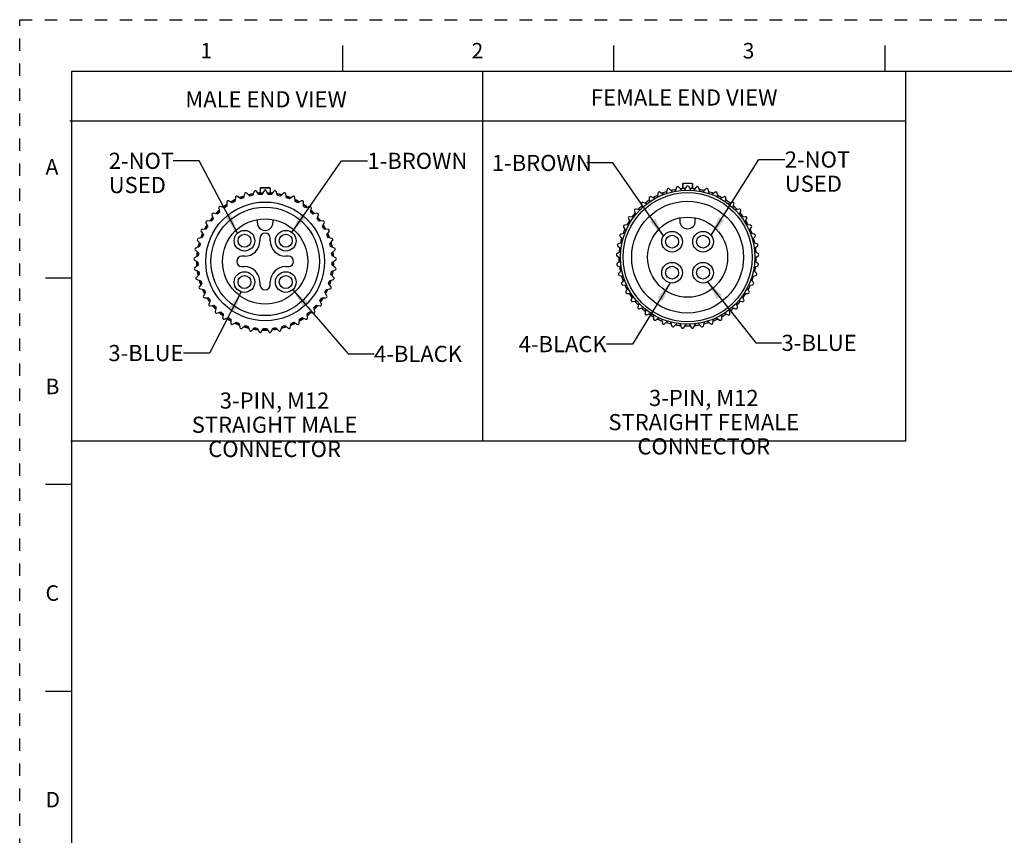
# Model space of a CAD drawing. Units: inches. Extents: x 0 to 22, y 0 to 17.
# Drawn here: x 0 to 9.5, y 9.1 to 17 of the extents above; entities that cross this region are included whole.
import ezdxf

# ---------------------------------------------------------------- set-up
doc = ezdxf.new("R2010")
doc.units = ezdxf.units.IN
doc.header["$LTSCALE"] = 1.21
doc.header["$MEASUREMENT"] = 0
doc.linetypes.add('HIDDEN', pattern=[0.2, 0.1, -0.1])
doc.layers.get('0').update_dxf_attribs({"linetype": 'CONTINUOUS'})
doc.layers.add('AXIS_PART', color=7, linetype='CONTINUOUS')
doc.layers.add('DEFAULT_2', color=8, linetype='HIDDEN')
doc.styles.get("Standard").update_dxf_attribs({"font": 'txt', "width": 0.8})
doc.styles.add('TEXTSTYLE_2', font='txt')
doc.dimstyles.get("Standard").update_dxf_attribs({"dimtxt": 0.15625, "dimasz": 0.1875, "dimexe": 0.18, "dimexo": 0.0625, "dimgap": 0.09, "dimtad": 0, "dimtih": 1, "dimtoh": 1, "dimzin": 4, "dimdsep": 46, "dimtxsty": 'STANDARD', "dimblk": '_FILLED', "dimblk1": '_FILLED', "dimblk2": '_FILLED', "dimcen": 0.09, "dimadec": 0, "dimazin": 0, "dimtol": 1, "dimtp": 0.05, "dimtm": 0.05, "dimtfac": 1, "dimtofl": 0, "dimtmove": 0, "dimatfit": 3, "dimldrblk": '_FILLED', "dimfxl": 1, "dimtolj": 1, "dimtzin": 4, "dimarcsym": 0})

# ---------------------------------------------------------------- blocks, each defined once
blk = doc.blocks.new('_FILLED')
at = {"color": 0, "linetype": 'BYBLOCK'}
blk.add_solid([(0, 0), (-1, 0.167), (-1, -0.167)], dxfattribs=at)

msp = doc.modelspace()

# ---------------------------------------------------------------- linework, layer by layer
at = {"color": 7, "linetype": 'CONTINUOUS'}
for p, q in [((3.125, 16.75), (3.125, 16.5)), ((5.75, 16.75), (5.75, 16.5)), ((8.375, 16.75), (8.375, 16.5)), ((0.5, 16.5), (0.5, 0.5)), ((21.495, 16.5), (0.5, 16.5)), ((2.328, 15.3727), (2.328, 15.3227)), ((2.328, 15.3727), (2.4247, 15.3727)), ((2.3315, 15.3752), (2.3498, 15.3752)), ((2.3513, 15.3752), (2.4013, 15.3752)), ((2.4069, 15.3752), (2.4211, 15.3752)), ((2.4247, 15.3727), (2.4247, 15.3227)), ((6.2677, 15.3555), (6.2581, 15.3169)), ((6.3172, 15.3338), (6.2885, 15.3615)), ((6.3607, 15.3768), (6.3458, 15.3399)), ((6.4067, 15.3485), (6.3821, 15.3798)), ((6.4182, 15.4137), (6.4182, 15.3648)), ((6.4182, 15.4137), (6.4218, 15.4137)), ((6.4218, 15.4162), (6.4218, 15.3648)), ((6.4218, 15.4162), (6.5114, 15.4162)), ((6.4558, 15.385), (6.4359, 15.3505)), ((6.4973, 15.3505), (6.4774, 15.385)), ((6.5114, 15.4162), (6.5114, 15.3648)), ((6.5148, 15.4137), (6.5149, 15.4137)), ((6.5149, 15.4137), (6.5149, 15.3648)), ((6.551, 15.3798), (6.5265, 15.3485)), ((6.5874, 15.3399), (6.5725, 15.3768)), ((6.6446, 15.3615), (6.616, 15.3338)), ((6.6751, 15.3169), (6.6655, 15.3555)), ((2.0883, 15.2804), (2.0842, 15.2408)), ((2.1403, 15.2658), (2.1081, 15.2892)), ((2.1774, 15.3145), (2.1678, 15.2758)), ((2.2269, 15.2928), (2.1982, 15.3204)), ((2.2704, 15.3358), (2.2555, 15.2989)), ((2.3164, 15.3074), (2.2919, 15.3388)), ((2.328, 15.3227), (2.3532, 15.3227)), ((2.3655, 15.3439), (2.3456, 15.3095)), ((2.407, 15.3095), (2.3871, 15.3439)), ((2.3994, 15.3227), (2.4247, 15.3227)), ((2.4607, 15.3388), (2.4362, 15.3074)), ((2.4971, 15.2989), (2.4822, 15.3358)), ((2.5544, 15.3204), (2.5257, 15.2928)), ((2.5848, 15.2758), (2.5752, 15.3145)), ((2.6445, 15.2892), (2.6123, 15.2658)), ((2.6685, 15.2408), (2.6643, 15.2804)), ((6.0951, 15.2754), (6.0965, 15.2356)), ((6.1486, 15.2681), (6.1134, 15.2868)), ((6.1786, 15.3215), (6.1744, 15.2819)), ((6.2306, 15.3069), (6.1984, 15.3303)), ((6.7348, 15.3303), (6.7026, 15.3069)), ((6.7587, 15.2819), (6.7546, 15.3215)), ((6.8197, 15.2868), (6.7846, 15.2681)), ((6.8367, 15.2356), (6.8381, 15.2754)), ((1.9285, 15.177), (1.9354, 15.1378)), ((1.9825, 15.1773), (1.9451, 15.1909)), ((2.0048, 15.2343), (2.0062, 15.1945)), ((2.0583, 15.2271), (2.0232, 15.2458)), ((2.7295, 15.2458), (2.6943, 15.2271)), ((2.7464, 15.1945), (2.7478, 15.2343)), ((2.8075, 15.1909), (2.7701, 15.1773)), ((2.8172, 15.1378), (2.8241, 15.177)), ((6.0046, 15.1585), (5.9657, 15.1668)), ((6.0188, 15.2181), (6.0257, 15.1789)), ((6.0728, 15.2184), (6.0354, 15.232)), ((6.8978, 15.232), (6.8604, 15.2184)), ((6.9075, 15.1789), (6.9144, 15.2181)), ((6.9675, 15.1668), (6.9285, 15.1585)), ((1.8609, 15.1097), (1.8732, 15.0718)), ((1.9144, 15.1175), (1.8754, 15.1258)), ((2.3013, 15.0352), (2.3013, 15.0658)), ((2.4513, 15.0658), (2.4513, 15.0352)), ((2.8772, 15.1258), (2.8383, 15.1175)), ((2.8794, 15.0718), (2.8917, 15.1097)), ((5.8937, 15.0746), (5.9111, 15.0388)), ((5.9455, 15.0898), (5.9058, 15.0926)), ((5.9512, 15.1507), (5.9635, 15.1129)), ((6.3916, 15.0814), (6.3916, 15.0512)), ((6.5416, 15.0512), (6.5416, 15.0814)), ((6.9697, 15.1129), (6.982, 15.1507)), ((7.0274, 15.0926), (6.9877, 15.0898)), ((7.022, 15.0388), (7.0395, 15.0746)), ((1.8062, 14.9724), (1.7665, 14.9697)), ((1.8034, 15.0336), (1.8209, 14.9978)), ((1.8552, 15.0487), (1.8155, 15.0515)), ((2.9371, 15.0515), (2.8974, 15.0487)), ((2.9318, 14.9978), (2.9492, 15.0336)), ((2.9861, 14.9697), (2.9464, 14.9724)), ((5.8473, 14.9913), (5.8696, 14.9582)), ((5.8965, 15.0135), (5.8568, 15.0107)), ((7.0764, 15.0107), (7.0367, 15.0135)), ((7.0636, 14.9582), (7.0859, 14.9913)), ((1.7683, 14.8901), (1.7294, 14.8818)), ((1.757, 14.9502), (1.7793, 14.9172)), ((2.3263, 14.8852), (2.3263, 14.8602)), ((2.4263, 14.8602), (2.4263, 14.8852)), ((2.9733, 14.9172), (2.9956, 14.9502)), ((3.0232, 14.8818), (2.9843, 14.8901)), ((5.813, 14.9022), (5.8396, 14.8727)), ((5.8586, 14.9311), (5.8196, 14.9228)), ((7.1135, 14.9228), (7.0746, 14.9311)), ((7.0936, 14.8727), (7.1202, 14.9022)), ((1.7422, 14.8032), (1.7048, 14.7896)), ((1.7227, 14.8612), (1.7493, 14.8316)), ((3.0033, 14.8316), (3.0299, 14.8612)), ((3.0478, 14.7896), (3.0104, 14.8032)), ((5.7913, 14.8093), (5.8218, 14.7837)), ((5.8325, 14.8443), (5.7951, 14.8306)), ((7.1381, 14.8306), (7.1007, 14.8443)), ((7.1113, 14.7837), (7.1418, 14.8093)), ((1.7285, 14.7136), (1.6934, 14.6949)), ((1.7011, 14.7683), (1.7316, 14.7427)), ((2.1763, 14.7102), (2.1513, 14.7102)), ((2.6013, 14.7102), (2.5763, 14.7102)), ((3.0211, 14.7427), (3.0516, 14.7683)), ((3.0593, 14.6949), (3.0241, 14.7136)), ((5.7829, 14.7143), (5.8166, 14.6932)), ((5.8188, 14.7546), (5.7836, 14.7359)), ((7.1495, 14.7359), (7.1144, 14.7546)), ((7.1165, 14.6932), (7.1503, 14.7143)), ((1.6926, 14.6732), (1.7264, 14.6521)), ((1.7274, 14.6229), (1.6952, 14.5995)), ((2.1513, 14.6102), (2.1763, 14.6102)), ((2.5763, 14.6102), (2.6013, 14.6102)), ((3.0574, 14.5995), (3.0252, 14.6229)), ((3.0263, 14.6521), (3.06, 14.6732)), ((5.8177, 14.6639), (5.7854, 14.6405)), ((5.7877, 14.619), (5.8241, 14.6028)), ((7.1091, 14.6028), (7.1455, 14.619)), ((7.1477, 14.6405), (7.1155, 14.6639)), ((0.25, 14.5), (0.5, 14.5)), ((1.6974, 14.578), (1.7338, 14.5618)), ((1.7389, 14.5329), (1.7103, 14.5053)), ((3.0424, 14.5053), (3.0137, 14.5329)), ((3.0188, 14.5618), (3.0552, 14.578)), ((5.8292, 14.574), (5.8005, 14.5463)), ((5.8058, 14.5253), (5.844, 14.5144)), ((7.0891, 14.5144), (7.1274, 14.5253)), ((7.1326, 14.5463), (7.104, 14.574)), ((1.7155, 14.4843), (1.7538, 14.4733)), ((1.7628, 14.4455), (1.7383, 14.4141)), ((2.3263, 14.4602), (2.3263, 14.4352)), ((2.4263, 14.4352), (2.4263, 14.4602)), ((3.0143, 14.4141), (2.9898, 14.4455)), ((2.9989, 14.4733), (3.0371, 14.4843)), ((5.8531, 14.4865), (5.8286, 14.4551)), ((5.8367, 14.4351), (5.8761, 14.4295)), ((5.8889, 14.4032), (5.869, 14.3687)), ((7.0641, 14.3687), (7.0442, 14.4032)), ((7.0571, 14.4295), (7.0965, 14.4351)), ((7.1046, 14.4551), (7.0801, 14.4865)), ((1.7464, 14.394), (1.7858, 14.3885)), ((1.7987, 14.3622), (1.7788, 14.3277)), ((1.7896, 14.3089), (1.8294, 14.3089)), ((2.9232, 14.3089), (2.963, 14.3089)), ((2.9739, 14.3277), (2.954, 14.3622)), ((2.9668, 14.3885), (3.0062, 14.394)), ((5.8799, 14.35), (5.9197, 14.35)), ((5.936, 14.3257), (5.9211, 14.2888)), ((7.0121, 14.2888), (6.9971, 14.3257)), ((7.0135, 14.35), (7.0533, 14.35)), ((1.8458, 14.2847), (1.8308, 14.2478)), ((1.8442, 14.2307), (1.8836, 14.2362)), ((1.9032, 14.2145), (1.8935, 14.1759)), ((2.8591, 14.1759), (2.8494, 14.2145)), ((2.869, 14.2362), (2.9084, 14.2307)), ((2.9218, 14.2478), (2.9069, 14.2847)), ((5.9344, 14.2718), (5.9739, 14.2773)), ((5.9935, 14.2555), (5.9838, 14.2169)), ((5.9994, 14.2019), (6.0377, 14.2128)), ((6.8955, 14.2128), (6.9338, 14.2019)), ((6.9493, 14.2169), (6.9397, 14.2555)), ((6.9593, 14.2773), (6.9987, 14.2718)), ((1.9091, 14.1608), (1.9474, 14.1718)), ((1.9698, 14.153), (1.9657, 14.1134)), ((1.9832, 14.1007), (2.0195, 14.1169)), ((2.7331, 14.1169), (2.7694, 14.1007)), ((2.787, 14.1134), (2.7828, 14.153)), ((2.8052, 14.1718), (2.8435, 14.1608)), ((6.0601, 14.194), (6.0559, 14.1544)), ((6.0734, 14.1417), (6.1098, 14.1579)), ((6.1346, 14.1424), (6.136, 14.1026)), ((6.1551, 14.0924), (6.1889, 14.1135)), ((6.7443, 14.1135), (6.778, 14.0924)), ((6.7971, 14.1026), (6.7985, 14.1424)), ((6.8234, 14.1579), (6.8597, 14.1417)), ((6.8772, 14.1544), (6.8731, 14.194)), ((2.0444, 14.1014), (2.0457, 14.0616)), ((2.0649, 14.0514), (2.0986, 14.0725)), ((2.1254, 14.0606), (2.1323, 14.0214)), ((2.1526, 14.014), (2.1831, 14.0396)), ((2.2113, 14.0315), (2.2236, 13.9936)), ((2.2447, 13.9891), (2.2714, 14.0187)), ((2.3004, 14.0147), (2.3178, 13.9789)), ((2.4348, 13.9789), (2.4523, 14.0147)), ((2.4812, 14.0187), (2.5079, 13.9891)), ((2.5291, 13.9936), (2.5414, 14.0315)), ((2.5695, 14.0396), (2.6, 14.014)), ((2.6203, 14.0214), (2.6273, 14.0606)), ((2.654, 14.0725), (2.6878, 14.0514)), ((2.7069, 14.0616), (2.7083, 14.1014)), ((6.2156, 14.1016), (6.2226, 14.0624)), ((6.2429, 14.055), (6.2734, 14.0806)), ((6.3015, 14.0725), (6.3138, 14.0347)), ((6.335, 14.0302), (6.3617, 14.0598)), ((6.3906, 14.0557), (6.4081, 14.0199)), ((6.4297, 14.0184), (6.452, 14.0514)), ((6.4812, 14.0514), (6.5035, 14.0184)), ((6.5251, 14.0199), (6.5425, 14.0557)), ((6.5715, 14.0598), (6.5982, 14.0302)), ((6.6193, 14.0347), (6.6316, 14.0725)), ((6.6598, 14.0806), (6.6903, 14.055)), ((6.7106, 14.0624), (6.7175, 14.1016)), ((2.3394, 13.9774), (2.3617, 14.0104)), ((2.3909, 14.0104), (2.4132, 13.9774)), ((0.5, 12.5), (0.25, 12.5)), ((0.25, 10.5), (0.5, 10.5))]:
    msp.add_line(p, q, dxfattribs=at)
at = {"color": 2, "linetype": 'CONTINUOUS'}
for p, q in [((4.4799, 16.4937), (4.4799, 12.9196)), ((8.5759, 16.4937), (8.5759, 12.9196)), ((8.5759, 16.017), (0.4857, 16.017)), ((8.5759, 12.9196), (0.4946, 12.9196))]:
    msp.add_line(p, q, dxfattribs=at)
at = {"color": 7, "linetype": 'CONTINUOUS'}
for centre, radius in [((6.4666, 14.7012), 0.65), ((2.3763, 14.6602), 0.575), ((2.3763, 14.6602), 0.525), ((2.3763, 14.6602), 0.4125), ((6.4666, 14.7012), 0.3875), ((6.3166, 14.8512), 0.0625), ((6.6166, 14.8512), 0.0625), ((6.3166, 14.5512), 0.0625), ((6.6166, 14.5512), 0.0625)]:
    msp.add_circle(centre, radius, dxfattribs=at)
for centre, radius, start, end in [((2.3763, 15.3377), 0.0125, 30, 150), ((6.2798, 15.3525), 0.0125, 46, 166), ((6.4666, 14.7012), 0.665, 100.13973, 104.03398), ((6.3723, 15.3722), 0.0125, 38, 158), ((6.4666, 14.7012), 0.665, 92.0421, 95.83287), ((6.4666, 15.3787), 0.0125, 30, 150), ((6.4666, 14.7012), 0.665, 84.16713, 87.9579), ((6.5609, 15.3722), 0.0125, 22, 142), ((6.4666, 14.7012), 0.665, 75.96602, 79.86027), ((6.6533, 15.3525), 0.0125, 14, 134), ((2.3763, 14.6602), 0.665, 116.10384, 119.99984), ((2.3763, 14.6602), 0.6625, 116.14517, 119.98065), ((2.1007, 15.2791), 0.0125, 54, 174), ((2.3763, 14.6602), 0.665, 108.10123, 111.81485), ((2.3763, 14.6602), 0.6625, 108.09754, 111.90246), ((2.3763, 14.6602), 0.65, 108.70983, 111.29017), ((2.1896, 15.3115), 0.0125, 46, 166), ((2.3763, 14.6602), 0.665, 100.13973, 104.03398), ((2.3763, 14.6602), 0.6625, 99.99999, 103.85483), ((2.3763, 14.6602), 0.65, 100.70983, 103.29017), ((2.282, 15.3311), 0.0125, 38, 158), ((2.3763, 14.6602), 0.665, 94.17084, 95.83287), ((2.3763, 14.6602), 0.6625, 92.11424, 95.8467), ((2.3763, 14.6602), 0.65, 92.70983, 95.29017), ((2.3763, 14.6602), 0.6625, 84.1533, 87.88576), ((2.3763, 14.6602), 0.65, 84.70983, 87.29017), ((2.3763, 14.6602), 0.665, 84.16713, 85.82993), ((2.4706, 15.3311), 0.0125, 22, 142), ((2.3763, 14.6602), 0.6625, 76.14517, 80.00001), ((2.3763, 14.6602), 0.665, 75.96602, 79.86027), ((2.3763, 14.6602), 0.65, 76.70983, 79.29017), ((2.5631, 15.3115), 0.0125, 14, 134), ((2.3763, 14.6602), 0.6625, 68.09754, 71.90247), ((2.3763, 14.6602), 0.665, 68.18516, 71.89877), ((2.3763, 14.6602), 0.65, 68.70983, 71.29017), ((2.6519, 15.2791), 0.0125, 6, 126), ((2.3763, 14.6602), 0.6625, 60.01935, 63.85483), ((2.3763, 14.6602), 0.665, 60.0001, 63.89617), ((6.1076, 15.2758), 0.0125, 62, 182), ((6.4666, 14.7012), 0.665, 116.10384, 119.99984), ((6.191, 15.3202), 0.0125, 54, 174), ((6.4666, 14.7012), 0.665, 108.10123, 111.81485), ((6.4666, 14.7012), 0.665, 68.18516, 71.89877), ((6.7421, 15.3202), 0.0125, 6, 126), ((6.4666, 14.7012), 0.665, 60.00008, 63.89616), ((6.8256, 15.2758), 0.0125, 358, 118), ((1.9408, 15.1792), 0.0125, 70, 190), ((2.3763, 14.6602), 0.665, 124.1447, 127.80709), ((2.3763, 14.6602), 0.6625, 124.15331, 127.88576), ((2.3763, 14.6602), 0.65, 124.70983, 127.29017), ((2.0173, 15.2348), 0.0125, 62, 182), ((2.3763, 14.6602), 0.65, 116.70983, 119.29017), ((2.3763, 14.6602), 0.65, 60.70983, 63.29017), ((2.7353, 15.2348), 0.0125, 358, 118), ((2.3763, 14.6602), 0.65, 52.70983, 55.29017), ((2.3763, 14.6602), 0.6625, 52.11424, 55.84669), ((2.3763, 14.6602), 0.665, 52.19291, 55.8553), ((2.8118, 15.1792), 0.0125, 350, 110), ((5.9631, 15.1546), 0.0125, 78, 198), ((6.4666, 14.7012), 0.665, 132.06023, 136.04679), ((6.0311, 15.2202), 0.0125, 70, 190), ((6.4666, 14.7012), 0.665, 124.14469, 127.80708), ((6.4666, 14.7012), 0.665, 52.19291, 55.8553), ((6.9021, 15.2202), 0.0125, 350, 110), ((6.4666, 14.7012), 0.665, 43.95319, 47.93974), ((6.9701, 15.1546), 0.0125, 342, 102), ((2.3763, 14.6602), 0.665, 140.1737, 143.81053), ((2.3763, 14.6602), 0.6625, 140.01935, 143.85483), ((2.3763, 14.6602), 0.65, 140.70983, 143.29017), ((1.8728, 15.1135), 0.0125, 78, 198), ((2.3763, 14.6602), 0.665, 132.06024, 136.04679), ((2.3763, 14.6602), 0.6625, 132.11424, 135.84669), ((2.3763, 14.6602), 0.65, 132.70983, 135.29017), ((2.3763, 14.6602), 0.65, 44.70983, 47.29017), ((2.3763, 14.6602), 0.6625, 44.1533, 47.88576), ((2.3763, 14.6602), 0.665, 43.95319, 47.93974), ((2.8798, 15.1135), 0.0125, 342, 102), ((2.3763, 14.6602), 0.65, 36.70983, 39.29017), ((2.3763, 14.6602), 0.6625, 36.14517, 39.98065), ((2.3763, 14.6602), 0.665, 36.18944, 39.82628), ((5.9049, 15.0801), 0.0125, 86, 206), ((6.4666, 14.7012), 0.665, 140.1737, 143.81052), ((6.4666, 14.7012), 0.665, 36.18943, 39.82628), ((7.0283, 15.0801), 0.0125, 334, 94), ((1.7674, 14.9572), 0.0125, 94, 214), ((2.3763, 14.6602), 0.665, 148.00976, 151.99017), ((2.3763, 14.6602), 0.6625, 148.09754, 151.90246), ((1.8146, 15.0391), 0.0125, 86, 206), ((2.3763, 14.6602), 0.65, 148.70983, 151.29017), ((2.3763, 15.0352), 0.075, 180, 360), ((2.3763, 14.6602), 0.65, 28.70983, 31.29017), ((2.938, 15.0391), 0.0125, 334, 94), ((2.3763, 14.6602), 0.6625, 28.09754, 31.90246), ((2.3763, 14.6602), 0.665, 28.00981, 31.99022), ((2.9852, 14.9572), 0.0125, 326, 86), ((6.4666, 14.7012), 0.665, 156.18946, 159.82628), ((5.8577, 14.9982), 0.0125, 94, 214), ((6.4666, 14.7012), 0.665, 148.00977, 151.99018), ((6.4666, 15.0512), 0.075, 180, 360), ((6.4666, 14.7012), 0.665, 28.0098, 31.99021), ((6.4666, 14.7012), 0.665, 20.17371, 23.81056), ((7.0755, 14.9982), 0.0125, 326, 86), ((1.732, 14.8696), 0.0125, 102, 222), ((2.3763, 14.6602), 0.665, 156.18943, 159.82626), ((2.3763, 14.6602), 0.6625, 156.14517, 159.98065), ((2.3763, 14.6602), 0.65, 156.70983, 159.29017), ((2.3763, 14.8852), 0.05, 0, 180), ((2.3763, 14.6602), 0.65, 20.70983, 23.29017), ((2.3763, 14.6602), 0.6625, 20.01935, 23.85483), ((2.3763, 14.6602), 0.665, 20.17371, 23.81056), ((3.0206, 14.8696), 0.0125, 318, 78), ((5.8222, 14.9106), 0.0125, 102, 222), ((6.4666, 14.7012), 0.665, 163.95321, 167.93978), ((6.4666, 14.7012), 0.665, 12.06027, 16.04683), ((7.1109, 14.9106), 0.0125, 318, 78), ((1.7091, 14.7778), 0.0125, 110, 230), ((2.3763, 14.6602), 0.665, 163.9532, 167.93976), ((2.3763, 14.6602), 0.6625, 164.1533, 167.88576), ((2.3763, 14.6602), 0.65, 164.70983, 167.29017), ((2.1763, 14.8602), 0.15, 270, 360), ((2.5763, 14.8602), 0.15, 180, 270), ((2.3763, 14.6602), 0.65, 12.70983, 15.29017), ((2.3763, 14.6602), 0.6625, 12.11424, 15.8467), ((2.3763, 14.6602), 0.665, 12.06026, 16.04682), ((3.0435, 14.7778), 0.0125, 310, 70), ((5.7994, 14.8189), 0.0125, 110, 230), ((6.4666, 14.7012), 0.665, 172.19294, 175.85531), ((6.4666, 14.7012), 0.665, 4.14469, 7.80709), ((7.1338, 14.8189), 0.0125, 310, 70), ((1.6992, 14.6838), 0.0125, 118, 238), ((2.3763, 14.6602), 0.665, 172.19296, 175.85532), ((2.3763, 14.6602), 0.6625, 172.11424, 175.8467), ((2.3763, 14.6602), 0.65, 172.70983, 175.29017), ((2.1513, 14.6602), 0.05, 90, 270), ((2.6013, 14.6602), 0.05, 270, 90), ((2.3763, 14.6602), 0.65, 4.70983, 7.29017), ((2.3763, 14.6602), 0.6625, 4.1533, 7.88576), ((2.3763, 14.6602), 0.665, 4.1447, 7.80711), ((3.0534, 14.6838), 0.0125, 302, 62), ((5.7895, 14.7249), 0.0125, 118, 238), ((6.4666, 14.7012), 0.665, 180.00025, 183.89617), ((6.4666, 14.7012), 0.665, 356.10386, 0.00025), ((7.1437, 14.7249), 0.0125, 302, 62), ((1.7025, 14.5894), 0.0125, 126, 246), ((2.3763, 14.6602), 0.665, 180.00033, 183.8962), ((2.3763, 14.6602), 0.6625, 179.99991, 183.85483), ((2.3763, 14.6602), 0.65, 180.70983, 183.29017), ((2.1763, 14.4602), 0.15, 0, 90), ((2.5763, 14.4602), 0.15, 90, 180), ((2.3763, 14.6602), 0.65, 356.70983, 359.29017), ((2.3763, 14.6602), 0.6625, 356.14517, 360), ((2.3763, 14.6602), 0.665, 356.10389, 0.00033), ((3.0501, 14.5894), 0.0125, 294, 54), ((5.7928, 14.6304), 0.0125, 126, 246), ((6.4666, 14.7012), 0.665, 188.18516, 191.89877), ((6.4666, 14.7012), 0.665, 348.10124, 351.81488), ((7.1404, 14.6304), 0.0125, 294, 54), ((1.7189, 14.4963), 0.0125, 134, 254), ((2.3763, 14.6602), 0.665, 188.18516, 191.89876), ((2.3763, 14.6602), 0.6625, 188.09754, 191.90246), ((2.3763, 14.6602), 0.65, 188.70983, 191.29017), ((2.3763, 14.6602), 0.65, 348.70983, 351.29017), ((2.3763, 14.6602), 0.6625, 348.09754, 351.90246), ((2.3763, 14.6602), 0.665, 348.10124, 351.81487), ((3.0337, 14.4963), 0.0125, 286, 46), ((5.8092, 14.5373), 0.0125, 134, 254), ((6.4666, 14.7012), 0.665, 195.96601, 199.86027), ((6.4666, 14.7012), 0.665, 340.13978, 344.03396), ((7.124, 14.5373), 0.0125, 286, 46), ((1.7481, 14.4064), 0.0125, 142, 262), ((2.3763, 14.6602), 0.665, 195.96601, 199.86026), ((2.3763, 14.6602), 0.6625, 196.14516, 199.99989), ((2.3763, 14.6602), 0.65, 196.70983, 199.29017), ((2.3763, 14.4352), 0.05, 180, 360), ((2.3763, 14.6602), 0.65, 340.70983, 343.29017), ((2.3763, 14.6602), 0.6625, 339.99993, 343.85483), ((2.3763, 14.6602), 0.665, 340.13975, 344.03396), ((3.0045, 14.4064), 0.0125, 278, 38), ((5.8384, 14.4474), 0.0125, 142, 262), ((6.4666, 14.7012), 0.665, 204.16713, 207.95789), ((6.4666, 14.7012), 0.665, 332.04211, 335.83286), ((7.0948, 14.4474), 0.0125, 278, 38), ((2.3763, 14.6602), 0.665, 204.16714, 207.95789), ((2.3763, 14.6602), 0.6625, 204.1533, 207.88576), ((1.7896, 14.3214), 0.0125, 150, 270), ((2.3763, 14.6602), 0.65, 204.70983, 207.29017), ((2.3763, 14.6602), 0.665, 212.04209, 215.83289), ((2.3763, 14.6602), 0.6625, 212.11424, 215.84671), ((2.3763, 14.6602), 0.65, 212.70983, 215.29017), ((2.3763, 14.6602), 0.65, 324.70983, 327.29017), ((2.3763, 14.6602), 0.6625, 324.1533, 327.88577), ((2.3763, 14.6602), 0.665, 324.16709, 327.9579), ((2.3763, 14.6602), 0.65, 332.70983, 335.29017), ((2.3763, 14.6602), 0.6625, 332.11424, 335.8467), ((2.963, 14.3214), 0.0125, 270, 30), ((2.3763, 14.6602), 0.665, 332.0421, 335.83283), ((5.8799, 14.3625), 0.0125, 150, 270), ((6.4666, 14.7012), 0.665, 212.04209, 215.83288), ((6.4666, 14.7012), 0.665, 324.1671, 327.95789), ((7.0533, 14.3625), 0.0125, 270, 30), ((1.8424, 14.2431), 0.0125, 158, 278), ((2.3763, 14.6602), 0.665, 220.13974, 224.03396), ((2.3763, 14.6602), 0.6625, 220.01935, 223.85484), ((2.3763, 14.6602), 0.65, 220.70983, 223.29017), ((2.3763, 14.6602), 0.65, 316.70983, 319.29017), ((2.3763, 14.6602), 0.6625, 316.14517, 319.98065), ((2.3763, 14.6602), 0.665, 315.96605, 319.86023), ((2.9102, 14.2431), 0.0125, 262, 22), ((5.9327, 14.2841), 0.0125, 158, 278), ((6.4666, 14.7012), 0.665, 220.13974, 224.03396), ((5.996, 14.2139), 0.0125, 166, 286), ((6.4666, 14.7012), 0.665, 228.10122, 231.81485), ((6.4666, 14.7012), 0.665, 308.18513, 311.89878), ((6.9372, 14.2139), 0.0125, 254, 14), ((6.4666, 14.7012), 0.665, 315.96605, 319.86022), ((7.0005, 14.2841), 0.0125, 262, 22), ((1.9057, 14.1728), 0.0125, 166, 286), ((2.3763, 14.6602), 0.665, 228.10121, 231.81484), ((2.3763, 14.6602), 0.6625, 228.09754, 231.90246), ((2.3763, 14.6602), 0.65, 228.70983, 231.29017), ((1.9781, 14.1121), 0.0125, 174, 294), ((2.3763, 14.6602), 0.6625, 236.14517, 239.98064), ((2.3763, 14.6602), 0.65, 236.70983, 239.29017), ((2.3763, 14.6602), 0.6625, 300.01936, 303.85483), ((2.3763, 14.6602), 0.65, 300.70983, 303.29017), ((2.7745, 14.1121), 0.0125, 246, 6), ((2.3763, 14.6602), 0.65, 308.70983, 311.29017), ((2.3763, 14.6602), 0.6625, 308.09754, 311.90246), ((2.3763, 14.6602), 0.665, 308.18514, 311.89879), ((2.8469, 14.1728), 0.0125, 254, 14), ((6.0684, 14.1531), 0.0125, 174, 294), ((6.4666, 14.7012), 0.665, 236.10384, 240.00008), ((6.4666, 14.7012), 0.665, 299.99984, 303.89615), ((6.8648, 14.1531), 0.0125, 246, 6), ((2.3763, 14.6602), 0.665, 236.10384, 240.0001), ((2.0582, 14.062), 0.0125, 182, 302), ((2.3763, 14.6602), 0.665, 244.14469, 247.80709), ((2.3763, 14.6602), 0.6625, 244.1533, 247.88576), ((2.3763, 14.6602), 0.65, 244.70983, 247.29017), ((2.1446, 14.0236), 0.0125, 190, 310), ((2.3763, 14.6602), 0.665, 252.06027, 256.05489), ((2.3763, 14.6602), 0.6625, 252.11423, 255.84669), ((2.3763, 14.6602), 0.65, 252.70983, 255.29017), ((2.3763, 14.6602), 0.65, 260.70983, 263.29017), ((2.3763, 14.6602), 0.65, 276.70983, 279.29017), ((2.3763, 14.6602), 0.665, 283.95318, 287.93973), ((2.3763, 14.6602), 0.6625, 284.1533, 287.88576), ((2.3763, 14.6602), 0.65, 284.70983, 287.29017), ((2.608, 14.0236), 0.0125, 230, 350), ((2.3763, 14.6602), 0.6625, 292.11424, 295.8467), ((2.3763, 14.6602), 0.65, 292.70983, 295.29017), ((2.3763, 14.6602), 0.665, 292.19291, 295.85532), ((2.6944, 14.062), 0.0125, 238, 358), ((2.3763, 14.6602), 0.665, 299.99984, 303.89616), ((6.1485, 14.103), 0.0125, 182, 302), ((6.4666, 14.7012), 0.665, 244.14469, 247.80709), ((6.2349, 14.0646), 0.0125, 190, 310), ((6.4666, 14.7012), 0.665, 252.06027, 256.04682), ((6.3257, 14.0385), 0.0125, 198, 318), ((6.4666, 14.7012), 0.665, 260.17372, 263.81057), ((6.4193, 14.0254), 0.0125, 206, 326), ((6.4666, 14.7012), 0.665, 268.00979, 271.99021), ((6.5138, 14.0254), 0.0125, 214, 334), ((6.4666, 14.7012), 0.665, 276.18943, 279.82628), ((6.6074, 14.0385), 0.0125, 222, 342), ((6.4666, 14.7012), 0.665, 283.95318, 287.93973), ((6.6983, 14.0646), 0.0125, 230, 350), ((6.4666, 14.7012), 0.665, 292.19291, 295.85532), ((6.7847, 14.103), 0.0125, 238, 358), ((2.2354, 13.9975), 0.0125, 198, 318), ((2.3763, 14.6602), 0.6625, 260, 263.85483), ((2.3763, 14.6602), 0.665, 260.16666, 263.81542), ((2.329, 13.9843), 0.0125, 206, 326), ((2.3763, 14.6602), 0.665, 268.00878, 271.99021), ((2.3763, 14.6602), 0.6625, 268.09754, 271.90246), ((2.3763, 14.6602), 0.65, 268.70983, 271.29017), ((2.4236, 13.9843), 0.0125, 214, 334), ((2.3763, 14.6602), 0.6625, 276.14517, 279.99999), ((2.3763, 14.6602), 0.665, 276.18943, 279.82628), ((2.5172, 13.9975), 0.0125, 222, 342)]:
    msp.add_arc(centre, radius, start, end, dxfattribs=at)
at = {"layer": 'AXIS_PART', "color": 7, "linetype": 'CONTINUOUS'}
for centre, radius in [((6.4666, 14.7012), 0.625), ((6.4666, 14.7012), 0.5413), ((2.1763, 14.8602), 0.1), ((2.1763, 14.8602), 0.0625), ((2.5763, 14.8602), 0.1), ((2.5763, 14.8602), 0.0625), ((6.3166, 14.8512), 0.1), ((6.6166, 14.8512), 0.1), ((6.3166, 14.5512), 0.1), ((6.6166, 14.5512), 0.1), ((2.1763, 14.4602), 0.1), ((2.1763, 14.4602), 0.0625), ((2.5763, 14.4602), 0.1), ((2.5763, 14.4602), 0.0625)]:
    msp.add_circle(centre, radius, dxfattribs=at)
at = {"layer": 'DEFAULT_2', "color": 8, "linetype": 'HIDDEN'}
for p, q in [((0, 0), (0, 17)), ((0, 17), (22, 17))]:
    msp.add_line(p, q, dxfattribs=at)

# ---------------------------------------------------------------- texts
at = {"color": 2, "linetype": 'CONTINUOUS', "char_height": 0.15, "attachment_point": 1, "line_spacing_factor": 0.9, "style": 'TEXTSTYLE_2'}
for s, insert, width in [('\\Q0.000018724;1', (1.75, 16.775), 0.0625), ('\\Q0.000018724;2', (4.375, 16.775), 0.1375), ('\\Q0.000018724;3', (7, 16.775), 0.1375), ('\\Q0.000018724;A', (0.25, 15.65), 0.15), ('\\Q0.000018724;B', (0.25, 13.525), 0.1375), ('\\Q0.000018724;C', (0.25, 11.525), 0.15), ('\\Q0.000018724;D', (0.25, 9.525), 0.15)]:
    msp.add_mtext(s, dxfattribs=dict(at, insert=insert, width=width))
at = {"color": 2, "linetype": 'CONTINUOUS', "char_height": 0.15625, "line_spacing_factor": 0.9}
for s, insert, width, attachment_point in [('MALE END VIEW', (1.6042, 16.3081), 1.625, 1), ('FEMALE END VIEW', (5.5301, 16.3251), 1.875, 1), ('2-NOT\\P  USED', (0.8623, 15.712), 0.75, 1), ('1-BROWN', (3.3672, 15.7119), 0.875, 1), ('1-BROWN', (5.055, 15.6914), 0.875, 2), ('2-NOT\\P  USED', (7.4079, 15.7247), 0.75, 1), ('4-BLACK', (5.6823, 13.9378), 0.875, 3), ('3-BLUE', (7.3767, 13.9499), 0.75, 1), ('3-BLUE', (1.5862, 13.8513), 0.75, 3), ('4-BLACK', (3.4307, 13.8434), 0.875, 1), ('3-PIN, M12\\PSTRAIGHT MALE CONNECTOR', (2.4676, 13.3916), 2.875, 2), ('3-PIN, M12\\PSTRAIGHT FEMALE CONNECTOR', (6.6234, 13.417), 3.125, 2)]:
    msp.add_mtext(s, dxfattribs=dict(at, insert=insert, width=width, attachment_point=attachment_point))

# ---------------------------------------------------------------- leaders
at = {"color": 2, "linetype": 'CONTINUOUS'}
for points in [[(6.6948, 14.9136), (7.1579, 15.6466), (7.4079, 15.6466)], [(2.1073, 14.9326), (1.7373, 15.6339), (1.4873, 15.6339)], [(2.6351, 14.9411), (3.1172, 15.6338), (3.3672, 15.6338)], [(6.2335, 14.9068), (5.7425, 15.6133), (5.4925, 15.6133)], [(6.2993, 14.4529), (5.9323, 13.8597), (5.6823, 13.8597)], [(6.6599, 14.4612), (7.1267, 13.8718), (7.3767, 13.8718)], [(2.1454, 14.3651), (1.8362, 13.7732), (1.5862, 13.7732)], [(2.6438, 14.3864), (3.1807, 13.7653), (3.4307, 13.7653)]]:
    msp.add_leader(points, dimstyle='STANDARD', override={"dimtad": 0}, dxfattribs=at)

doc.saveas('drawing.dxf')
